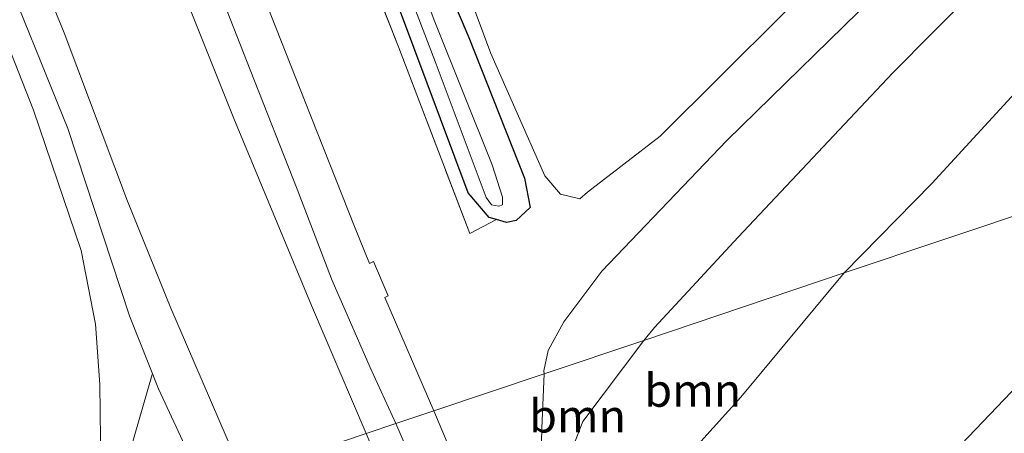
# Model space of a CAD drawing. Units: metres. Extents: x 189994 to 194969, y 506248 to 512503.
# Drawn here: x 192181 to 192255, y 506488 to 506519 of the extents above; entities that cross this region are included whole.
import ezdxf
from ezdxf.enums import TextEntityAlignment as Align

# ---------------------------------------------------------------- set-up
doc = ezdxf.new("R2010")
doc.units = ezdxf.units.M
doc.linetypes.add('IE-TERREINAFSCHEIDING', pattern=[10, 8, -2])
for name, color, linetype, lineweight in [('B-ME-GR-BOOM-GV-B6', 93, 'Continuous', 18), ('B-ME-GW-INSTEEKWATERGANG-L-B1', 10, 'Continuous', 25), ('B-ME-GW-KRUINLIJN-L-B1', 93, 'Continuous', 18), ('B-ME-GW-TEENLIJN-L-B1', 93, 'Continuous', 18), ('B-ME-IE-GRASLAND-GV-B6', 93, 'Continuous', 18), ('B-ME-IE-GRONDWERKLIJN-GROND_INGERICHT-GV-B6', 253, 'Continuous', 18), ('B-ME-IE-HULPGEOMETRIE-L-B1', 53, 'Continuous', 18), ('B-ME-IE-TERREINAFSCHEIDING-RASTERHEKWERK-L-B1', 8, 'IE-TERREINAFSCHEIDING', 18), ('B-ME-OG-WATER-GV-B6', 153, 'Continuous', 18), ('B-ME-VH-VERH_SOORT-BITUMEN-GV-B6', 8, 'IE-TERREINAFSCHEIDING-NATUURLIJK-HOUTWAL', 18)]:
    doc.layers.add(name, color=color, linetype=linetype, lineweight=lineweight)
doc.styles.add('NLCS-ISO', font='NLCS-ISO.TTF')
doc.linetypes.add('IE-TERREINAFSCHEIDING-NATUURLIJK-HOUTWAL', pattern='A,7,-1.5,[67,NLCS.SHX,S=0.75,R=45,X=0,Y=0],-1.5,7,-1.5,[70,NLCS.SHX,S=0.75,R=0,X=0,Y=0],-1.5', length=20)

msp = doc.modelspace()

# ---------------------------------------------------------------- linework, layer by layer
at = {"layer": 'B-ME-GR-BOOM-GV-B6'}
for points in [[(192223.629, 506506.02, -0.081), (192223.03, 506505.5, -0.152), (192221.566, 506505.854, -0.161), (192220.384, 506507.243, -0.147), (192216.297, 506516.532, -0.09), (192207.537, 506540.038, 0.017), (192203.866, 506549.663, 0.017), (192203.777, 506551.608, -0.032), (192204.455, 506552.881, -0.09), (192211.345, 506555.801, -0.147), (192230.146, 506562.753, -0.072), (192247.089, 506569.637, -0.205), (192265.807, 506577.62, -0.267), (192274.71, 506581.222, -0.261), (192280.922, 506563.567, -0.155), (192271.004, 506553.378, -0.107), (192256.56, 506538.397, -0.152), (192243.068, 506524.165, -0.054), (192229.122, 506510.273, -0.067), (192223.629, 506506.02, -0.081)], [(192220.334, 506492.222, 0.591), (192220.31, 506492.442, 0.584), (192220.643, 506493.993, 0.424), (192221.82, 506496.172, 0.309), (192224.715, 506500.03, 0.141), (192234.197, 506509.934, -0.067), (192246.395, 506521.911, -0.036), (192261.29, 506538.335, -0.09), (192282.154, 506560.238, -0.219), (192284.124, 506554.292, -0.2), (192272.653, 506542.363, -0.112), (192259.047, 506527.506, -0.019), (192246.746, 506515.045, 0.048), (192235.036, 506502.599, 0.194), (192228.701, 506495.75, 0.336), (192227.883, 506494.756, 0.386), (192220.334, 506492.222, 0.591)], [(192287.236, 506546.17, 2.073), (192280.367, 506538.9, 2.306), (192278.218, 506536.435, 2.159), (192277.004, 506535.538, 2.078), (192275.608, 506534.845, 1.965), (192274.148, 506533.825, 1.908), (192272.801, 506532.745, 1.812), (192271.514, 506530.783, 1.865), (192264.457, 506522.299, 2.178), (192255.734, 506513.227, 2.153), (192249.734, 506506.68, 2.385), (192243.077, 506499.883, 2.232), (192227.883, 506494.756, 0.386), (192228.701, 506495.75, 0.336), (192235.036, 506502.599, 0.194), (192246.746, 506515.045, 0.048), (192259.047, 506527.506, -0.019), (192272.653, 506542.363, -0.112), (192284.124, 506554.292, -0.2), (192285.668, 506550.266, 0.694), (192287.236, 506546.17, 2.073)], [(192243.077, 506499.883, 2.232), (192235.248, 506490.449, 2.879), (192232.214, 506487.094, 2.856), (192228.512, 506482.301, 2.706), (192227.581, 506481.562, 2.636), (192226.504, 506481.063, 2.56), (192225.604, 506480.852, 2.421), (192225.245, 506480.768, 2.366), (192223.937, 506480.789, 2.089), (192223.324, 506480.931, 1.814), (192222.184, 506481.478, 1.597), (192221.99, 506485.286, 0.996), (192223.277, 506488.613, 0.719), (192227.883, 506494.756, 0.386), (192243.077, 506499.883, 2.232)], [(192227.883, 506494.756, 0.386), (192223.277, 506488.613, 0.719), (192221.99, 506485.286, 0.996), (192222.184, 506481.478, 1.597), (192221.431, 506482.381, 1.258), (192220.625, 506483.787, 1.396), (192220.372, 506484.301, 1.332), (192220.085, 506485.302, 1.183), (192220.15, 506487.997, 0.883), (192220.154, 506488.091, 0.877), (192220.334, 506492.222, 0.591), (192227.883, 506494.756, 0.386)]]:
    msp.add_polyline3d(points, dxfattribs=at)
at = {"layer": 'B-ME-GW-INSTEEKWATERGANG-L-B1'}
msp.add_polyline3d([(192217.237, 506563.515, -0.281), (192209.151, 506559.858, -0.301), (192205.681, 506558.558, -0.335), (192203.124, 506558.05, -0.276), (192201.063, 506557.976, -0.217), (192200.195, 506557.803, -0.183), (192199.794, 506557.192, -0.158), (192199.814, 506556.132, -0.139), (192203.913, 506544.558, 0.004), (192209.477, 506529.862, -0.026), (192214.629, 506517.747, 0.058), (192218.853, 506507.068, 0.087), (192219.274, 506504.843, 0.131), (192218.209, 506503.859, 0.156), (192217.484, 506503.722, 0.176), (192216.718, 506503.939, 0.167), (192216.17, 506504.094, 0.161), (192214.572, 506505.964, 0.161), (192207.342, 506525.355, 0.141), (192200.082, 506543.875, 0.058), (192195.782, 506556.037, -0.076), (192191.153, 506567.494, -0.08)], dxfattribs=at)
at = {"layer": 'B-ME-GW-KRUINLIJN-L-B1'}
for points in [[(192116.225, 506717.629, 3.768), (192116.032, 506706.855, 3.887), (192116.292, 506700.996, 3.878), (192117.101, 506695.195, 3.84), (192119.467, 506685.617, 3.819), (192122.458, 506676.859, 3.813), (192126.107, 506666.597, 3.819), (192131.326, 506652.922, 3.758), (192137.305, 506637.294, 3.718), (192141.574, 506625.58, 3.76), (192148.677, 506607.787, 3.724), (192154.164, 506593.651, 3.764), (192159.557, 506579.971, 3.76), (192166.428, 506562.352, 3.803), (192173.507, 506544.031, 3.823), (192177.792, 506533.068, 3.87), (192183.951, 506518.11, 3.793), (192188.734, 506505.322, 3.767), (192192.034, 506497.214, 3.736), (192197.477, 506484.534, 3.695)], [(192132.48, 506643.221, 3.932), (192137.787, 506630.023, 3.957), (192143.866, 506613.927, 3.96), (192149.513, 506599.744, 3.895), (192154.966, 506585.285, 3.876), (192161.608, 506568.342, 3.882), (192165.062, 506559.922, 3.91), (192168.991, 506549.814, 3.952), (192172.872, 506539.152, 3.973), (192178.812, 506524.173, 3.973), (192184.217, 506510.846, 3.906), (192188.892, 506496.627, 3.958), (192191.086, 506491.087, 3.923), (192194.581, 506483.57, 3.942)], [(192186.636, 506481.089, 3.151), (192186.694, 506487.274, 3.706), (192186.657, 506491.407, 3.832), (192186.305, 506495.99, 3.83), (192185.219, 506501.577, 3.827), (192181.609, 506512.239, 3.799), (192177.081, 506523.73, 3.776), (192171.307, 506538.511, 3.76), (192164.105, 506557.045, 3.711), (192157.951, 506572.908, 3.728), (192150.73, 506591.698, 3.668), (192143.81, 506608.627, 3.762), (192139.734, 506619.5, 3.784), (192133.057, 506636.89, 3.78)], [(192273.545, 506510.095, 7.038), (192263.897, 506499.376, 7.204), (192249.769, 506484.592, 7.652), (192243.651, 506477.68, 7.943), (192240.977, 506474.493, 8.085), (192240.346, 506473.509, 8.102), (192240.515, 506472.244, 8.206)], [(192188.576, 506481.656, 3.302), (192188.862, 506486.138, 3.832), (192190.6, 506492.177, 3.907)]]:
    msp.add_polyline3d(points, dxfattribs=at)
at = {"layer": 'B-ME-GW-TEENLIJN-L-B1'}
for points in [[(192118.949, 506712.847, 3.118), (192119.501, 506711.88, 2.987), (192122.848, 506703.654, 1.952), (192127.035, 506692.794, 1.226), (192132.608, 506677.476, 1.069), (192138.287, 506662.632, 0.984), (192145.292, 506644.179, 0.952), (192153.533, 506622.619, 0.968), (192157.831, 506611.68, 0.99), (192162.528, 506599.58, 1.108), (192166.462, 506589.12, 0.954), (192171.258, 506576.836, 0.975), (192177.714, 506560.249, 1.003), (192182.003, 506549.188, 1.094), (192186.366, 506538.684, 1.15), (192191.538, 506524.794, 1.081), (192196.816, 506511.618, 1.103), (192202.699, 506497.408, 1.25), (192206.851, 506487.691, 1.322)], [(192227.883, 506494.756, 0.386), (192228.701, 506495.75, 0.336), (192235.036, 506502.599, 0.194), (192246.746, 506515.045, 0.048), (192259.047, 506527.506, -0.019), (192272.653, 506542.363, -0.112), (192284.124, 506554.292, -0.2)], [(192258.537, 506438.912, 1.266), (192254.378, 506439.945, 1.474), (192251.316, 506441.905, 1.845), (192248.368, 506443.992, 1.904), (192244.724, 506446.836, 2.165), (192243.937, 506447.521, 2.162), (192242.251, 506448.986, 2.157), (192237.646, 506453.625, 2.053), (192230.596, 506461.992, 2.314), (192229.517, 506463.271, 2.354), (192226.297, 506467.646, 2.227), (192224.527, 506470.662, 2.039), (192223.76, 506472.508, 1.943), (192223, 506475.961, 1.852), (192222.617, 506478.621, 1.734), (192222.184, 506481.478, 1.597), (192221.99, 506485.286, 0.996), (192223.277, 506488.613, 0.719), (192227.883, 506494.756, 0.386)]]:
    msp.add_polyline3d(points, dxfattribs=at)
at = {"layer": 'B-ME-IE-GRASLAND-GV-B6'}
for points in [[(192178.329, 506566.211, 0.868), (192182.107, 506556.57, 0.891), (192186.136, 506546.053, 1.072), (192188.685, 506539.539, 1.113), (192191.574, 506531.974, 0.936), (192194.74, 506523.777, 0.937), (192198.031, 506515.308, 0.983), (192201.597, 506506.231, 1.036), (192204.209, 506499.433, 1.043), (192204.254, 506499.315, 1.042), (192205.394, 506496.706, 1.044), (192207.132, 506492.716, 1.143), (192209.089, 506488.447, 1.204), (192206.851, 506487.691, 1.322), (192202.699, 506497.408, 1.25), (192196.816, 506511.618, 1.103), (192191.538, 506524.794, 1.081), (192186.366, 506538.684, 1.15), (192182.003, 506549.188, 1.094), (192177.714, 506560.249, 1.003), (192171.258, 506576.836, 0.975)], [(192191.153, 506567.494, -0.08), (192195.782, 506556.037, -0.076), (192200.082, 506543.875, 0.058), (192207.342, 506525.355, 0.141), (192214.572, 506505.964, 0.161), (192216.17, 506504.094, 0.161), (192216.718, 506503.939, 0.167), (192214.696, 506502.867, 0.5), (192209.28, 506517.035, 0.489), (192200.019, 506540.706, 0.531), (192193.614, 506557.79, 0.515), (192188.125, 506571.999, 0.48)], [(192217.237, 506563.515, -0.281), (192209.151, 506559.858, -0.301), (192205.681, 506558.558, -0.335), (192203.124, 506558.05, -0.276), (192201.063, 506557.976, -0.217), (192200.195, 506557.803, -0.183), (192199.794, 506557.192, -0.158), (192199.814, 506556.132, -0.139), (192203.913, 506544.558, 0.004), (192209.477, 506529.862, -0.026), (192214.629, 506517.747, 0.058), (192218.853, 506507.068, 0.087), (192219.274, 506504.843, 0.131), (192218.209, 506503.859, 0.156), (192217.484, 506503.722, 0.176), (192216.718, 506503.939, 0.167), (192216.17, 506504.094, 0.161), (192214.572, 506505.964, 0.161), (192207.342, 506525.355, 0.141), (192200.082, 506543.875, 0.058), (192195.782, 506556.037, -0.076), (192191.153, 506567.494, -0.08)], [(192195.308, 506561.634, -1.076), (192196.366, 506558.843, -1.076), (192196.874, 506557.354, -1.076), (192197.089, 506556.679, -1.076), (192197.422, 506555.754, -1.076), (192199.666, 506548.797, -1.076), (192206.825, 506529.699, -1.076), (192212.077, 506515.944, -1.076), (192215.927, 506505.599, -1.076), (192216.345, 506505.046, -1.076), (192216.895, 506504.94, -1.076), (192217.165, 506505.065, -1.076), (192217.18, 506505.647, -1.076), (192216.387, 506508.084, -1.076), (192212.048, 506518.937, -1.076), (192207.658, 506530.629, -1.076), (192201.552, 506546.31, -1.076), (192197.739, 506556.831, -1.076), (192197.713, 506558.39, -1.076), (192198.379, 506559.472, -1.076), (192200.499, 506559.171, -1.076), (192203.762, 506559.069, -1.076), (192206.664, 506559.754, -1.076), (192213.268, 506562.777, -1.076)], [(192287.236, 506546.17, 2.073), (192291.976, 506533.782, 5.842), (192293.388, 506530.093, 6.525), (192287.706, 506525.198, 6.699), (192277.419, 506514.448, 6.907), (192273.545, 506510.095, 7.038), (192243.077, 506499.883, 2.232), (192249.734, 506506.68, 2.385), (192255.734, 506513.227, 2.153), (192264.457, 506522.299, 2.178), (192271.514, 506530.783, 1.865), (192272.801, 506532.745, 1.812), (192274.148, 506533.825, 1.908), (192275.608, 506534.845, 1.965), (192277.004, 506535.538, 2.078), (192278.218, 506536.435, 2.159), (192280.367, 506538.9, 2.306), (192287.236, 506546.17, 2.073)], [(192273.545, 506510.095, 7.038), (192284.103, 506513.626, 7.334), (192275.808, 506504.889, 7.578), (192267.145, 506495.664, 7.829), (192255.827, 506484.384, 8.144), (192245.896, 506474.475, 8.376), (192237.455, 506466.118, 8.694), (192236.822, 506466.727, 8.599), (192241.384, 506471.416, 8.448), (192240.515, 506472.244, 8.206), (192240.346, 506473.509, 8.102), (192240.977, 506474.493, 8.085), (192243.651, 506477.68, 7.943), (192249.769, 506484.592, 7.652), (192263.897, 506499.376, 7.204), (192273.545, 506510.095, 7.038)], [(192230.596, 506461.992, 2.314), (192229.517, 506463.271, 2.354), (192226.297, 506467.646, 2.227), (192224.527, 506470.662, 2.039), (192223.76, 506472.508, 1.943), (192223, 506475.961, 1.852), (192222.617, 506478.621, 1.734), (192222.184, 506481.478, 1.597), (192223.324, 506480.931, 1.814), (192223.937, 506480.789, 2.089), (192225.245, 506480.768, 2.366), (192225.604, 506480.852, 2.421), (192226.504, 506481.063, 2.56), (192227.581, 506481.562, 2.636), (192228.512, 506482.301, 2.706), (192232.214, 506487.094, 2.856), (192235.248, 506490.449, 2.879), (192243.077, 506499.883, 2.232), (192273.545, 506510.095, 7.038)], [(192263.897, 506499.376, 7.204), (192249.769, 506484.592, 7.652), (192243.651, 506477.68, 7.943), (192240.977, 506474.493, 8.085), (192240.346, 506473.509, 8.102), (192240.515, 506472.244, 8.206), (192234.76, 506466.296, 4.899), (192230.596, 506461.992, 2.314)], [(192222.484, 506458.291, 1.987), (192219.253, 506462.801, 1.959), (192215.028, 506469.718, 1.8), (192210.76, 506477.778, 1.673), (192208.19, 506484.517, 1.577), (192206.851, 506487.691, 1.322), (192209.089, 506488.447, 1.204), (192211.883, 506481.951, 1.43), (192214.998, 506474.968, 1.515), (192217.841, 506468.996, 1.633), (192220.904, 506463.396, 1.64), (192223.746, 506459.355, 1.674), (192222.484, 506458.291, 1.987)]]:
    msp.add_polyline3d(points, dxfattribs=at)
at = {"layer": 'B-ME-IE-GRONDWERKLIJN-GROND_INGERICHT-GV-B6'}
for points in [[(192132.608, 506677.476, 1.069), (192138.287, 506662.632, 0.984), (192145.292, 506644.179, 0.952), (192153.533, 506622.619, 0.968), (192157.831, 506611.68, 0.99), (192162.528, 506599.58, 1.108), (192166.462, 506589.12, 0.954), (192171.258, 506576.836, 0.975), (192177.714, 506560.249, 1.003), (192182.003, 506549.188, 1.094), (192186.366, 506538.684, 1.15), (192191.538, 506524.794, 1.081), (192196.816, 506511.618, 1.103), (192202.699, 506497.408, 1.25), (192206.851, 506487.691, 1.322), (192197.477, 506484.534, 3.695)], [(192197.477, 506484.534, 3.695), (192192.034, 506497.214, 3.736), (192188.734, 506505.322, 3.767), (192183.951, 506518.11, 3.793), (192177.792, 506533.068, 3.87), (192173.507, 506544.031, 3.823), (192166.428, 506562.352, 3.803), (192159.557, 506579.971, 3.76), (192154.164, 506593.651, 3.764), (192148.677, 506607.787, 3.724), (192141.574, 506625.58, 3.76), (192137.305, 506637.294, 3.718), (192131.326, 506652.922, 3.758)], [(192133.057, 506636.89, 3.78), (192139.734, 506619.5, 3.784), (192143.81, 506608.627, 3.762), (192150.73, 506591.698, 3.668), (192157.951, 506572.908, 3.728), (192164.105, 506557.045, 3.711), (192171.307, 506538.511, 3.76), (192177.081, 506523.73, 3.776), (192181.609, 506512.239, 3.799), (192185.219, 506501.577, 3.827), (192186.305, 506495.99, 3.83), (192186.657, 506491.407, 3.832), (192186.694, 506487.274, 3.706), (192186.636, 506481.089, 3.151)], [(192166.428, 506562.352, 3.803), (192173.507, 506544.031, 3.823), (192177.792, 506533.068, 3.87), (192183.951, 506518.11, 3.793), (192188.734, 506505.322, 3.767), (192192.034, 506497.214, 3.736), (192197.477, 506484.534, 3.695), (192192.138, 506482.757, 3.8), (192191.043, 506485.081, 3.814), (192190.73, 506482.285, 3.485), (192186.636, 506481.089, 3.151), (192186.694, 506487.274, 3.706), (192186.657, 506491.407, 3.832), (192186.305, 506495.99, 3.83), (192185.219, 506501.577, 3.827), (192181.609, 506512.239, 3.799), (192177.081, 506523.73, 3.776), (192171.307, 506538.511, 3.76), (192164.105, 506557.045, 3.711), (192157.951, 506572.908, 3.728)], [(192188.125, 506571.999, 0.48), (192193.614, 506557.79, 0.515), (192200.019, 506540.706, 0.531), (192209.28, 506517.035, 0.489), (192214.696, 506502.867, 0.5), (192216.718, 506503.939, 0.167), (192217.484, 506503.722, 0.176), (192218.209, 506503.859, 0.156), (192219.274, 506504.843, 0.131), (192218.853, 506507.068, 0.087), (192214.629, 506517.747, 0.058), (192209.477, 506529.862, -0.026), (192203.913, 506544.558, 0.004), (192199.814, 506556.132, -0.139), (192199.794, 506557.192, -0.158), (192200.195, 506557.803, -0.183), (192201.063, 506557.976, -0.217), (192203.124, 506558.05, -0.276), (192205.681, 506558.558, -0.335), (192209.151, 506559.858, -0.301), (192217.237, 506563.515, -0.281)], [(192261.29, 506538.335, -0.09), (192246.395, 506521.911, -0.036), (192234.197, 506509.934, -0.067), (192224.715, 506500.03, 0.141), (192221.82, 506496.172, 0.309), (192220.643, 506493.993, 0.424), (192220.31, 506492.442, 0.584), (192220.334, 506492.222, 0.591), (192211.962, 506489.411, 1.058), (192208.247, 506498.028, 0.947), (192208.501, 506498.146, 0.939), (192207.39, 506500.747, 0.942), (192207.085, 506500.608, 0.952), (192205.964, 506503.407, 0.937), (192202.207, 506512.883, 0.977), (192198.895, 506521.296, 0.971), (192196.442, 506527.644, 0.971), (192193.844, 506534.527, 1.038), (192190.102, 506544.025, 0.956), (192187.516, 506550.602, 0.897), (192182.841, 506562.595, 0.869)], [(192230.146, 506562.753, -0.072), (192211.345, 506555.801, -0.147), (192204.455, 506552.881, -0.09), (192203.777, 506551.608, -0.032), (192203.866, 506549.663, 0.017), (192207.537, 506540.038, 0.017), (192216.297, 506516.532, -0.09), (192220.384, 506507.243, -0.147), (192221.566, 506505.854, -0.161), (192223.03, 506505.5, -0.152), (192223.629, 506506.02, -0.081), (192229.122, 506510.273, -0.067), (192243.068, 506524.165, -0.054), (192256.56, 506538.397, -0.152)], [(192230.596, 506461.992, 2.314), (192227.824, 506459.196, 1.788), (192225.842, 506461.764, 1.795), (192224.307, 506463.922, 1.755), (192222.446, 506466.9, 1.656), (192220.302, 506471.055, 1.594), (192217.706, 506476.493, 1.549), (192214.532, 506483.341, 1.063), (192211.962, 506489.411, 1.058), (192220.334, 506492.222, 0.591), (192220.154, 506488.091, 0.877), (192220.15, 506487.997, 0.883), (192220.085, 506485.302, 1.183), (192220.372, 506484.301, 1.332), (192220.625, 506483.787, 1.396), (192221.431, 506482.381, 1.258), (192222.184, 506481.478, 1.597), (192222.617, 506478.621, 1.734), (192223, 506475.961, 1.852), (192223.76, 506472.508, 1.943), (192224.527, 506470.662, 2.039), (192226.297, 506467.646, 2.227), (192229.517, 506463.271, 2.354), (192230.596, 506461.992, 2.314)]]:
    msp.add_polyline3d(points, dxfattribs=at)
at = {"layer": 'B-ME-IE-HULPGEOMETRIE-L-B1'}
msp.add_polyline3d([(192297.914, 506518.262, 7.081), (192284.103, 506513.626, 7.334), (192273.545, 506510.095, 7.038), (192243.077, 506499.883, 2.232), (192227.883, 506494.756, 0.386), (192220.334, 506492.222, 0.591), (192211.962, 506489.411, 1.058), (192209.089, 506488.447, 1.204), (192206.851, 506487.691, 1.322), (192197.477, 506484.534, 3.695), (192192.138, 506482.757, 3.8), (192190.73, 506482.285, 3.485), (192186.636, 506481.089, 3.151), (192180.218, 506479.034, 1.053), (192166.255, 506473.987, 0.363), (192143.583, 506466.243, 0.298), (192140.715, 506465.249, 0.259), (192093.739, 506449.64, 0.274), (192067.643, 506440.969, 0.353)], dxfattribs=at)
at = {"layer": 'B-ME-IE-TERREINAFSCHEIDING-RASTERHEKWERK-L-B1'}
msp.add_polyline3d([(192193.614, 506557.79, 0.515), (192200.019, 506540.706, 0.531), (192209.28, 506517.035, 0.489), (192214.696, 506502.867, 0.5), (192216.718, 506503.939, 0.167)], dxfattribs=at)
at = {"layer": 'B-ME-OG-WATER-GV-B6'}
msp.add_polyline3d([(192213.268, 506562.777, -1.076), (192206.664, 506559.754, -1.076), (192203.762, 506559.069, -1.076), (192200.499, 506559.171, -1.076), (192198.379, 506559.472, -1.076), (192197.713, 506558.39, -1.076), (192197.739, 506556.831, -1.076), (192201.552, 506546.31, -1.076), (192207.658, 506530.629, -1.076), (192212.048, 506518.937, -1.076), (192216.387, 506508.084, -1.076), (192217.18, 506505.647, -1.076), (192217.165, 506505.065, -1.076), (192216.895, 506504.94, -1.076), (192216.345, 506505.046, -1.076), (192215.927, 506505.599, -1.076), (192212.077, 506515.944, -1.076), (192206.825, 506529.699, -1.076), (192199.666, 506548.797, -1.076), (192197.422, 506555.754, -1.076), (192197.089, 506556.679, -1.076), (192196.874, 506557.354, -1.076), (192196.366, 506558.843, -1.076), (192195.308, 506561.634, -1.076)], dxfattribs=at)
at = {"layer": 'B-ME-VH-VERH_SOORT-BITUMEN-GV-B6'}
for points in [[(192198.895, 506521.296, 0.971), (192202.207, 506512.883, 0.977), (192205.964, 506503.407, 0.937), (192207.085, 506500.608, 0.952), (192207.39, 506500.747, 0.942), (192208.501, 506498.146, 0.939), (192208.247, 506498.028, 0.947), (192211.962, 506489.411, 1.058), (192209.089, 506488.447, 1.204), (192207.132, 506492.716, 1.143), (192205.394, 506496.706, 1.044), (192204.254, 506499.315, 1.042), (192204.209, 506499.433, 1.043), (192201.597, 506506.231, 1.036), (192198.031, 506515.308, 0.983), (192194.74, 506523.777, 0.937)], [(192239.707, 506436.193, 1.852), (192238.562, 506438.535, 1.895), (192237.051, 506441.313, 1.917), (192224.555, 506458.204, 1.684), (192223.746, 506459.355, 1.674), (192220.904, 506463.396, 1.64), (192217.841, 506468.996, 1.633), (192214.998, 506474.968, 1.515), (192211.883, 506481.951, 1.43), (192209.089, 506488.447, 1.204), (192211.962, 506489.411, 1.058), (192214.532, 506483.341, 1.063), (192217.706, 506476.493, 1.549), (192220.302, 506471.055, 1.594), (192222.446, 506466.9, 1.656), (192224.307, 506463.922, 1.755), (192225.842, 506461.764, 1.795), (192227.824, 506459.196, 1.788), (192236.081, 506448.501, 1.759), (192238.948, 506444.41, 1.781), (192239.964, 506442.782, 1.771), (192241.908, 506439.144, 1.814), (192243.551, 506435.633, 1.727)], [(192239.707, 506436.193, 1.852), (192238.562, 506438.535, 1.895), (192237.051, 506441.313, 1.917), (192224.555, 506458.204, 1.684), (192223.746, 506459.355, 1.674), (192220.904, 506463.396, 1.64), (192217.841, 506468.996, 1.633), (192214.998, 506474.968, 1.515), (192211.883, 506481.951, 1.43), (192209.089, 506488.447, 1.204), (192211.962, 506489.411, 1.058), (192214.532, 506483.341, 1.063), (192217.706, 506476.493, 1.549), (192220.302, 506471.055, 1.594), (192222.446, 506466.9, 1.656), (192224.307, 506463.922, 1.755), (192225.842, 506461.764, 1.795), (192227.824, 506459.196, 1.788), (192236.081, 506448.501, 1.759), (192238.948, 506444.41, 1.781), (192239.964, 506442.782, 1.771), (192241.908, 506439.144, 1.814), (192243.551, 506435.633, 1.727)]]:
    msp.add_polyline3d(points, dxfattribs=at)

# ---------------------------------------------------------------- texts
at = {"layer": 'B-ME-GR-BOOM-GV-B6', "ltscale": 0.2, "style": 'NLCS-ISO'}
for p in [(192231.603, 506490.975), (192222.869, 506489.025)]:
    msp.add_text('bmn', height=2.5, dxfattribs=at).set_placement(p, align=Align.MIDDLE_CENTER)

doc.saveas('drawing.dxf')
